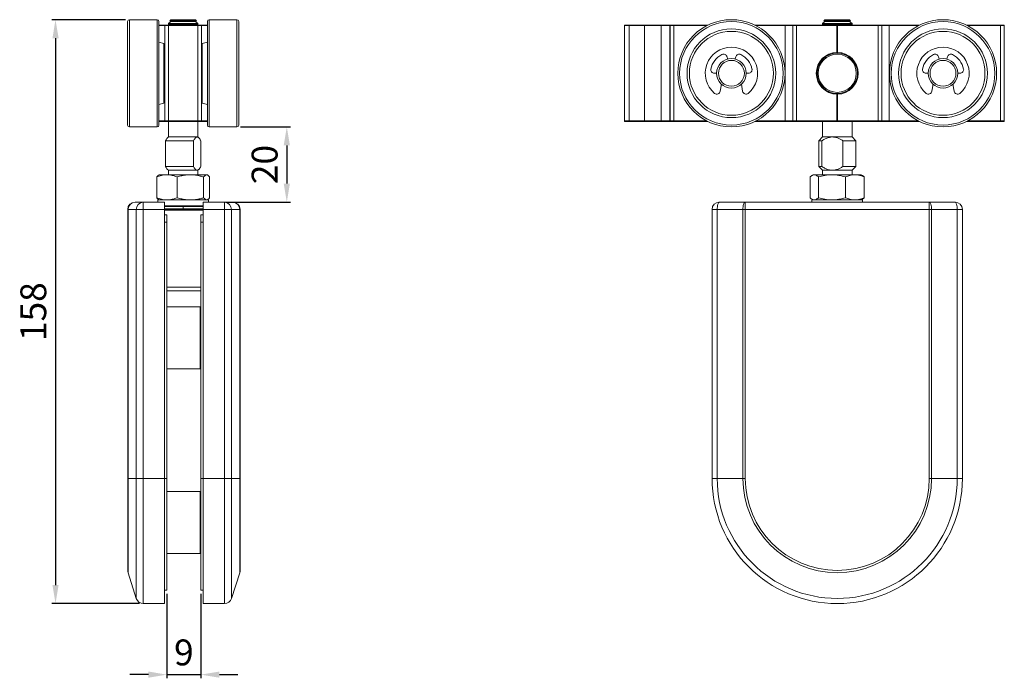
# Model space of a CAD drawing. Units: millimetres. Extents: x -171 to 666, y 188 to 699.
# Drawn here: x 400 to 666, y 300 to 479 of the extents above; entities that cross this region are included whole.
import ezdxf

# ---------------------------------------------------------------- set-up
doc = ezdxf.new("R2010")
doc.units = ezdxf.units.MM
doc.header["$PDSIZE"] = -1
doc.styles.get("Standard").update_dxf_attribs({"font": 'arial.ttf'})
doc.dimstyles.new('Copia de ISO-25', dxfattribs={"dimtxt": 7, "dimasz": 5, "dimexe": 1, "dimexo": 1, "dimgap": 1.524, "dimtad": 1, "dimtoh": 1, "dimdec": 0, "dimzin": 0, "dimdsep": 46, "dimtxsty": 'Standard', "dimcen": 2.5, "dimazin": 0, "dimtfac": 1, "dimtdec": 0, "dimtmove": 0, "dimatfit": 3, "dimfxl": 1, "dimtzin": 0, "dimlwd": 30, "dimlwe": 30, "dimarcsym": 0})

# ---------------------------------------------------------------- blocks, each defined once
blk = doc.blocks.new('*D7')
at = {"color": 0, "lineweight": 30, "transparency": 16777216}
for p, q in [((428.25, 478.59), (408.28, 478.59)), ((409.28, 473.59), (409.28, 325.64)), ((432.03, 320.64), (408.28, 320.64))]:
    blk.add_line(p, q, dxfattribs=at)
at = {"color": 0, "transparency": 16777216}
for points in [[(408.45, 473.59), (410.12, 473.59), (409.28, 478.59)], [(408.45, 325.64), (410.12, 325.64), (409.28, 320.64)]]:
    blk.add_solid(points, dxfattribs=at)
at = {"layer": 'Defpoints', "color": 0, "transparency": 16777216}
for p in [(429.25, 478.59), (409.28, 320.64), (433.03, 320.64)]:
    blk.add_point(p, dxfattribs=at)
at = {"color": 0, "transparency": 16777216, "insert": (404.18, 399.61), "char_height": 7, "attachment_point": 5, "rotation": 90}
blk.add_mtext('158', dxfattribs=at)
blk = doc.blocks.new('*D8')
at = {"color": 0, "lineweight": 30, "transparency": 16777216}
for p, q in [((459.35, 449.59), (472.84, 449.59)), ((471.84, 444.59), (471.84, 434.24)), ((455.97, 429.24), (472.84, 429.24))]:
    blk.add_line(p, q, dxfattribs=at)
at = {"color": 0, "transparency": 16777216}
for points in [[(471, 444.59), (472.67, 444.59), (471.84, 449.59)], [(471, 434.24), (472.67, 434.24), (471.84, 429.24)]]:
    blk.add_solid(points, dxfattribs=at)
at = {"layer": 'Defpoints', "color": 0, "transparency": 16777216}
for p in [(458.35, 449.59), (454.97, 429.24), (471.84, 429.24)]:
    blk.add_point(p, dxfattribs=at)
at = {"color": 0, "transparency": 16777216, "insert": (466.74, 439.41), "char_height": 7, "attachment_point": 5, "rotation": 90}
blk.add_mtext('20', dxfattribs=at)
blk = doc.blocks.new('*D9')
at = {"color": 0, "lineweight": 30, "transparency": 16777216}
for p, q in [((439.4, 323.29), (439.4, 300.41)), ((448.6, 323.29), (448.6, 300.41)), ((434.4, 301.41), (429.4, 301.41)), ((439.4, 301.41), (448.6, 301.41)), ((453.6, 301.41), (458.6, 301.41))]:
    blk.add_line(p, q, dxfattribs=at)
at = {"color": 0, "transparency": 16777216}
for points in [[(434.4, 302.25), (434.4, 300.58), (439.4, 301.41)], [(453.6, 302.25), (453.6, 300.58), (448.6, 301.41)]]:
    blk.add_solid(points, dxfattribs=at)
at = {"layer": 'Defpoints', "color": 0, "transparency": 16777216}
for p in [(439.4, 324.29), (448.6, 324.29), (448.6, 301.41)]:
    blk.add_point(p, dxfattribs=at)
at = {"color": 0, "transparency": 16777216, "insert": (444, 306.51), "char_height": 7, "attachment_point": 5}
blk.add_mtext('9', dxfattribs=at)

msp = doc.modelspace()

# ---------------------------------------------------------------- linework, layer by layer
at = {"color": 7, "linetype": 'Continuous', "lineweight": 15}
for p, q in [((428.75, 478.09), (428.75, 450.09)), ((436.75, 478.59), (429.25, 478.59)), ((437.25, 450.09), (437.25, 478.09)), ((437.25, 477.09), (438.95, 477.09)), ((439.85, 476.99), (438.85, 476.99)), ((438.85, 451.19), (438.85, 476.99)), ((438.95, 477.09), (439.85, 477.09)), ((440.49, 478.08), (439.8, 477.59)), ((439.8, 477.59), (439.8, 477.29)), ((439.8, 477.59), (447.8, 477.59)), ((439.8, 477.29), (440.08, 477.09)), ((439.8, 477.29), (447.8, 477.29)), ((439.85, 477.09), (447.75, 477.09)), ((439.85, 477.09), (439.85, 476.99)), ((447.75, 476.99), (439.85, 476.99)), ((439.85, 476.99), (439.85, 451.19)), ((440.49, 478.56), (440.21, 478.28)), ((440.21, 478.28), (440.49, 478.08)), ((447.4, 478.28), (440.21, 478.28)), ((440.49, 478.56), (447.11, 478.56)), ((440.49, 478.08), (447.11, 478.08)), ((447.4, 478.28), (447.11, 478.56)), ((447.11, 478.08), (447.4, 478.28)), ((447.8, 477.59), (447.11, 478.08)), ((447.52, 477.09), (447.8, 477.29)), ((447.75, 477.09), (447.75, 476.99)), ((447.75, 477.09), (448.65, 477.09)), ((447.75, 451.19), (447.75, 476.99)), ((448.75, 476.99), (447.75, 476.99)), ((447.8, 477.29), (447.8, 477.59)), ((448.65, 477.09), (450.35, 477.09)), ((448.75, 476.99), (448.75, 451.19)), ((450.35, 450.09), (450.35, 478.09)), ((458.35, 478.59), (450.85, 478.59)), ((458.85, 478.09), (458.85, 477.03)), ((458.85, 477.03), (458.85, 450.09)), ((563.15, 476.99), (563.15, 451.19)), ((563.25, 477.09), (564.39, 477.09)), ((564.39, 477.09), (568.61, 477.09)), ((568.55, 476.99), (564.39, 476.99)), ((564.39, 476.99), (564.39, 451.19)), ((573.11, 476.99), (568.55, 476.99)), ((568.55, 476.99), (568.55, 451.19)), ((568.61, 477.09), (573.05, 477.09)), ((573.05, 477.09), (575.41, 477.09)), ((573.11, 476.99), (573.11, 451.19)), ((575.41, 476.99), (573.11, 476.99)), ((575.41, 476.99), (575.41, 477.09)), ((575.61, 477.09), (575.41, 477.09)), ((575.51, 476.99), (575.41, 476.99)), ((575.41, 451.19), (575.41, 476.99)), ((576.51, 476.99), (575.51, 476.99)), ((575.51, 451.19), (575.51, 476.99)), ((575.61, 477.09), (576.51, 477.09)), ((576.51, 476.99), (576.51, 477.09)), ((576.51, 477.09), (585.66, 477.09)), ((576.51, 476.99), (576.51, 451.19)), ((598.51, 477.09), (606.66, 477.09)), ((606.66, 476.99), (606.66, 477.09)), ((606.66, 477.09), (608.76, 477.09)), ((608.66, 476.99), (606.66, 476.99)), ((606.66, 451.19), (606.66, 476.99)), ((609.66, 476.99), (608.66, 476.99)), ((608.66, 451.19), (608.66, 476.99)), ((608.76, 477.09), (609.66, 477.09)), ((609.66, 476.99), (609.66, 477.09)), ((609.66, 477.09), (620.56, 477.09)), ((609.66, 476.99), (609.66, 451.19)), ((620.6, 476.99), (609.66, 476.99)), ((617.39, 478.08), (616.7, 477.59)), ((616.7, 477.59), (616.7, 477.29)), ((616.7, 477.59), (619.4, 477.59)), ((616.7, 477.29), (616.98, 477.09)), ((616.7, 477.29), (619.4, 477.29)), ((617.39, 478.56), (617.1, 478.28)), ((617.1, 478.28), (617.39, 478.08)), ((619.53, 478.28), (617.1, 478.28)), ((617.39, 478.56), (624.01, 478.56)), ((617.39, 478.08), (619.62, 478.08)), ((619.4, 477.59), (624.7, 477.59)), ((619.4, 477.29), (624.7, 477.29)), ((624.29, 478.28), (619.53, 478.28)), ((619.62, 478.08), (624.01, 478.08)), ((620.56, 477.09), (620.7, 477.09)), ((620.6, 469.76), (620.6, 476.99)), ((620.7, 476.99), (620.6, 476.99)), ((620.7, 476.99), (620.7, 477.09)), ((620.7, 477.09), (620.84, 477.09)), ((620.7, 469.66), (620.7, 476.99)), ((620.8, 476.99), (620.7, 476.99)), ((620.8, 469.76), (620.8, 476.99)), ((631.74, 476.99), (620.8, 476.99)), ((620.84, 477.09), (631.74, 477.09)), ((624.29, 478.28), (624.01, 478.56)), ((624.01, 478.08), (624.29, 478.28)), ((624.7, 477.59), (624.01, 478.08)), ((624.42, 477.09), (624.7, 477.29)), ((624.7, 477.29), (624.7, 477.59)), ((631.74, 476.99), (631.74, 477.09)), ((631.74, 477.09), (632.64, 477.09)), ((631.74, 451.19), (631.74, 476.99)), ((632.74, 476.99), (631.74, 476.99)), ((632.64, 477.09), (634.74, 477.09)), ((632.74, 476.99), (632.74, 451.19)), ((634.74, 476.99), (632.74, 476.99)), ((634.74, 477.09), (634.74, 476.99)), ((634.74, 477.09), (642.89, 477.09)), ((634.74, 476.99), (634.74, 451.19)), ((655.74, 477.09), (664.89, 477.09)), ((664.89, 477.09), (664.89, 476.99)), ((664.89, 477.09), (665.79, 477.09)), ((664.89, 451.19), (664.89, 476.99)), ((665.89, 476.99), (664.89, 476.99)), ((665.89, 476.99), (665.89, 451.19)), ((438.62, 472.15), (437.25, 472.49)), ((450.35, 472.49), (448.98, 472.15)), ((620.6, 469.76), (620.7, 469.66)), ((620.7, 469.66), (620.8, 469.76)), ((591.05, 467.96), (590.89, 468.56)), ((593.28, 468.56), (593.12, 467.96)), ((617.03, 468.15), (617.04, 468.14)), ((624.36, 468.14), (624.36, 468.15)), ((648.28, 467.96), (648.12, 468.56)), ((650.51, 468.56), (650.35, 467.96)), ((587.46, 464.09), (588.08, 464.09)), ((596.08, 464.09), (596.71, 464.09)), ((644.69, 464.09), (645.31, 464.09)), ((653.31, 464.09), (653.94, 464.09)), ((589.4, 461.13), (589.06, 459.22)), ((595.1, 459.22), (594.77, 461.13)), ((646.63, 461.13), (646.29, 459.22)), ((652.33, 459.22), (652, 461.13)), ((617.06, 460.03), (617.05, 460.02)), ((620.7, 458.53), (620.6, 458.43)), ((620.6, 451.19), (620.6, 458.43)), ((620.8, 458.43), (620.7, 458.53)), ((620.7, 451.19), (620.7, 458.53)), ((620.8, 451.19), (620.8, 458.43)), ((624.35, 460.02), (624.34, 460.03)), ((437.25, 455.69), (438.62, 456.04)), ((448.98, 456.04), (450.35, 455.69)), ((438.95, 451.09), (437.25, 451.09)), ((438.85, 451.19), (439.85, 451.19)), ((439.85, 451.09), (438.95, 451.09)), ((439.8, 451.09), (439.8, 446.86)), ((439.85, 451.19), (447.75, 451.19)), ((439.85, 451.19), (439.85, 451.09)), ((447.75, 451.09), (439.85, 451.09)), ((447.75, 451.19), (447.75, 451.09)), ((447.75, 451.19), (448.75, 451.19)), ((448.65, 451.09), (447.75, 451.09)), ((447.8, 446.86), (447.8, 451.09)), ((450.35, 451.09), (448.65, 451.09)), ((564.39, 451.09), (563.25, 451.09)), ((564.39, 451.19), (568.55, 451.19)), ((568.61, 451.09), (564.39, 451.09)), ((568.55, 451.19), (573.11, 451.19)), ((573.05, 451.09), (568.61, 451.09)), ((575.41, 451.09), (573.05, 451.09)), ((573.11, 451.19), (575.41, 451.19)), ((575.41, 451.09), (575.41, 451.19)), ((575.51, 451.19), (575.41, 451.19)), ((575.41, 451.09), (575.61, 451.09)), ((575.51, 451.19), (576.51, 451.19)), ((576.51, 451.09), (575.61, 451.09)), ((576.51, 451.09), (576.51, 451.19)), ((585.66, 451.09), (576.51, 451.09)), ((606.66, 451.09), (598.51, 451.09)), ((606.66, 451.19), (608.66, 451.19)), ((606.66, 451.09), (606.66, 451.19)), ((608.76, 451.09), (606.66, 451.09)), ((608.66, 451.19), (609.66, 451.19)), ((609.66, 451.09), (608.76, 451.09)), ((609.66, 451.19), (609.66, 451.09)), ((609.66, 451.19), (620.6, 451.19)), ((620.56, 451.09), (609.66, 451.09)), ((616.7, 451.09), (616.7, 446.86)), ((620.7, 451.09), (620.56, 451.09)), ((620.6, 451.19), (620.7, 451.19)), ((620.7, 451.19), (620.7, 451.09)), ((620.7, 451.19), (620.8, 451.19)), ((620.84, 451.09), (620.7, 451.09)), ((620.8, 451.19), (631.74, 451.19)), ((631.74, 451.09), (620.84, 451.09)), ((624.7, 446.86), (624.7, 451.09)), ((631.74, 451.19), (631.74, 451.09)), ((631.74, 451.19), (632.74, 451.19)), ((632.64, 451.09), (631.74, 451.09)), ((634.74, 451.09), (632.64, 451.09)), ((632.74, 451.19), (634.74, 451.19)), ((634.74, 451.19), (634.74, 451.09)), ((642.89, 451.09), (634.74, 451.09)), ((664.89, 451.09), (655.74, 451.09)), ((664.89, 451.19), (664.89, 451.09)), ((664.89, 451.19), (665.89, 451.19)), ((665.79, 451.09), (664.89, 451.09)), ((429.25, 449.59), (436.75, 449.59)), ((450.85, 449.59), (458.35, 449.59)), ((439.04, 445.86), (446.61, 445.86)), ((439.04, 438.86), (439.04, 445.86)), ((439.8, 446.86), (439.57, 446.63)), ((447.58, 446.86), (439.8, 446.86)), ((446.61, 445.86), (446.61, 438.86)), ((447.8, 446.86), (447.58, 446.86)), ((448.03, 446.63), (447.8, 446.86)), ((448.56, 438.86), (448.56, 445.86)), ((616.7, 446.86), (615.7, 445.86)), ((615.7, 445.86), (615.7, 438.86)), ((615.7, 445.86), (616.56, 445.86)), ((616.56, 445.86), (616.56, 438.86)), ((619.4, 446.86), (616.7, 446.86)), ((624.7, 446.86), (619.4, 446.86)), ((622.23, 445.86), (625.7, 445.86)), ((622.23, 438.86), (622.23, 445.86)), ((625.7, 445.86), (624.7, 446.86)), ((625.7, 438.86), (625.7, 445.86)), ((439.04, 438.86), (446.61, 438.86)), ((439.57, 438.09), (439.8, 437.86)), ((439.8, 437.86), (439.8, 436.64)), ((439.8, 437.86), (447.58, 437.86)), ((447.58, 437.86), (447.8, 437.86)), ((447.8, 437.86), (448.03, 438.09)), ((447.8, 436.64), (447.8, 437.86)), ((615.7, 438.86), (616.7, 437.86)), ((615.7, 438.86), (616.56, 438.86)), ((616.7, 437.86), (616.7, 436.64)), ((616.7, 437.86), (619.4, 437.86)), ((619.4, 437.86), (624.7, 437.86)), ((622.23, 438.86), (625.7, 438.86)), ((624.7, 437.86), (625.7, 438.86)), ((624.7, 436.64), (624.7, 437.86)), ((436.65, 430.42), (436.65, 436.06)), ((437.3, 436.64), (437.13, 436.54)), ((439.42, 436.64), (437.3, 436.64)), ((445.77, 436.64), (439.42, 436.64)), ((442.19, 430.42), (442.19, 436.06)), ((450.15, 436.64), (445.77, 436.64)), ((449.34, 430.42), (449.34, 436.06)), ((450.3, 436.64), (450.15, 436.64)), ((450.47, 436.54), (450.3, 436.64)), ((450.96, 430.42), (450.96, 436.06)), ((613.37, 430.42), (613.37, 436.06)), ((614.2, 436.64), (613.88, 436.45)), ((614.5, 436.64), (614.2, 436.64)), ((614.5, 436.64), (619.3, 436.64)), ((615.64, 430.42), (615.64, 436.06)), ((625.5, 436.64), (619.3, 436.64)), ((622.97, 430.42), (622.97, 436.06)), ((627.2, 436.64), (625.5, 436.64)), ((627.52, 436.45), (627.2, 436.64)), ((628.03, 430.42), (628.03, 436.06)), ((430.8, 429.24), (433.03, 429.24)), ((433.03, 427.24), (433.03, 429.24)), ((433.03, 429.24), (438.8, 429.24)), ((436.96, 429.84), (436.96, 429.24)), ((436.96, 429.84), (450.64, 429.84)), ((437.13, 429.93), (437.3, 429.84)), ((438.8, 429.24), (438.8, 427.24)), ((449.2, 429.24), (454.97, 429.24)), ((449.2, 427.24), (449.2, 429.24)), ((450.3, 429.84), (450.47, 429.93)), ((450.64, 429.84), (450.64, 429.24)), ((454.97, 429.24), (454.97, 427.24)), ((454.97, 429.24), (457.2, 429.24)), ((588.85, 429.24), (595.8, 429.24)), ((595.8, 429.24), (595.8, 427.24)), ((595.8, 429.24), (645.59, 429.24)), ((613.86, 429.84), (613.86, 429.24)), ((613.86, 429.84), (627.54, 429.84)), ((613.88, 430.02), (614.2, 429.84)), ((627.2, 429.84), (627.52, 430.02)), ((627.54, 429.24), (627.54, 429.84)), ((645.59, 429.24), (645.59, 427.24)), ((645.59, 429.24), (652.55, 429.24)), ((428.8, 354.49), (428.8, 427.24)), ((428.8, 427.24), (428.9, 427.24)), ((431.13, 427.24), (428.9, 427.24)), ((428.9, 427.24), (428.9, 354.49)), ((431.13, 354.49), (431.13, 427.24)), ((433.03, 427.24), (431.13, 427.24)), ((433.03, 427.24), (433.03, 354.49)), ((438.8, 427.24), (433.03, 427.24)), ((438.8, 428.24), (443.8, 428.24)), ((438.8, 354.49), (438.8, 427.24)), ((438.8, 427.24), (449.2, 427.24)), ((443.8, 428.04), (443.8, 428.24)), ((443.8, 428.24), (449.2, 428.24)), ((443.8, 428.04), (443.8, 427.44)), ((443.8, 427.24), (443.8, 427.44)), ((449.2, 427.24), (449.2, 354.49)), ((454.97, 427.24), (449.2, 427.24)), ((454.97, 354.49), (454.97, 427.24)), ((456.88, 427.24), (454.97, 427.24)), ((456.88, 427.24), (456.88, 354.49)), ((459.11, 427.24), (456.88, 427.24)), ((459.11, 354.49), (459.11, 427.24)), ((459.11, 427.24), (459.2, 427.24)), ((459.2, 427.24), (459.2, 354.49)), ((588.24, 427.24), (586.85, 427.24)), ((586.85, 354.49), (586.85, 427.24)), ((588.24, 427.24), (588.24, 354.49)), ((595.19, 427.24), (588.24, 427.24)), ((595.19, 427.24), (595.8, 427.24)), ((595.19, 354.49), (595.19, 427.24)), ((595.8, 427.24), (595.8, 354.49)), ((645.59, 427.24), (595.8, 427.24)), ((645.59, 354.49), (645.59, 427.24)), ((645.59, 427.24), (646.2, 427.24)), ((646.2, 427.24), (646.2, 354.49)), ((653.16, 427.24), (646.2, 427.24)), ((653.16, 354.49), (653.16, 427.24)), ((654.55, 427.24), (653.16, 427.24)), ((654.55, 427.24), (654.55, 354.49)), ((438.8, 425.79), (439.4, 425.79)), ((439.4, 425.79), (439.4, 423.79)), ((439.4, 423.79), (439.4, 354.49)), ((448.6, 423.79), (448.6, 425.79)), ((448.6, 425.79), (449.2, 425.79)), ((448.6, 423.79), (448.6, 354.49)), ((448.6, 405.24), (439.4, 405.24)), ((448.4, 400.94), (439.4, 400.94)), ((448.4, 400.94), (448.4, 384.14)), ((439.4, 384.14), (448.4, 384.14)), ((428.8, 354.49), (428.9, 354.49)), ((428.8, 329.59), (428.8, 354.49)), ((428.9, 354.49), (431.13, 354.49)), ((431.13, 354.49), (433.03, 354.49)), ((433.03, 354.49), (438.8, 354.49)), ((438.8, 320.64), (438.8, 354.49)), ((439.4, 354.49), (439.4, 324.29)), ((448.6, 354.49), (448.6, 324.29)), ((454.97, 354.49), (449.2, 354.49)), ((449.2, 354.49), (449.2, 320.64)), ((456.88, 354.49), (454.97, 354.49)), ((459.11, 354.49), (456.88, 354.49)), ((459.2, 354.49), (459.11, 354.49)), ((459.2, 354.49), (459.2, 329.59)), ((588.24, 354.49), (586.85, 354.49)), ((595.19, 354.49), (588.24, 354.49)), ((595.8, 354.49), (595.19, 354.49)), ((645.59, 354.49), (646.2, 354.49)), ((646.2, 354.49), (653.16, 354.49)), ((653.16, 354.49), (654.55, 354.49)), ((448.4, 350.94), (439.4, 350.94)), ((448.4, 350.94), (448.4, 334.14)), ((439.4, 334.14), (448.4, 334.14)), ((428.9, 328.98), (431.13, 322.03)), ((456.88, 322.03), (459.11, 328.98)), ((438.8, 324.29), (439.4, 324.29)), ((448.6, 324.29), (449.2, 324.29)), ((433.03, 320.64), (434.77, 320.64)), ((438.02, 320.64), (434.82, 320.64)), ((438.04, 320.64), (438.8, 320.64)), ((449.2, 320.64), (449.96, 320.64)), ((453.19, 320.64), (449.99, 320.64)), ((453.23, 320.64), (454.97, 320.64)), ((619.05, 320.68), (619.05, 320.64)), ((619.1, 320.67), (619.1, 320.64)), ((622.3, 320.64), (619.1, 320.64)), ((622.3, 320.64), (622.3, 320.67)), ((622.35, 320.64), (622.35, 320.68))]:
    msp.add_line(p, q, dxfattribs=at)
at = {"color": 8, "linetype": 'Continuous', "lineweight": 15}
for p, q in [((429.25, 478.59), (429.25, 449.59)), ((436.75, 449.59), (436.75, 478.59)), ((438.85, 476.99), (437.25, 476.99)), ((450.35, 476.99), (448.75, 476.99)), ((450.85, 478.59), (450.85, 449.59)), ((458.35, 477.49), (458.35, 478.59)), ((458.35, 449.59), (458.35, 477.49)), ((564.39, 476.99), (563.15, 476.99)), ((585.46, 476.99), (576.51, 476.99)), ((606.66, 476.99), (598.7, 476.99)), ((642.69, 476.99), (634.74, 476.99)), ((664.89, 476.99), (655.93, 476.99)), ((438.62, 456.04), (438.62, 472.15)), ((448.98, 472.15), (448.98, 456.04)), ((437.25, 451.19), (438.85, 451.19)), ((448.75, 451.19), (450.35, 451.19)), ((563.15, 451.19), (564.39, 451.19)), ((576.51, 451.19), (585.46, 451.19)), ((598.7, 451.19), (606.66, 451.19)), ((634.74, 451.19), (642.69, 451.19)), ((655.93, 451.19), (664.89, 451.19)), ((443.8, 428.04), (438.8, 428.04)), ((438.8, 427.44), (443.8, 427.44)), ((449.2, 427.04), (438.8, 427.04)), ((449.2, 428.04), (443.8, 428.04)), ((443.8, 427.44), (449.2, 427.44)), ((439.4, 423.79), (438.8, 423.79)), ((449.2, 423.79), (448.6, 423.79)), ((439.4, 406.24), (448.6, 406.24)), ((428.9, 354.49), (428.9, 328.98)), ((431.13, 322.03), (431.13, 354.49)), ((433.03, 354.49), (433.03, 320.64)), ((439.4, 354.49), (438.8, 354.49)), ((449.2, 354.49), (448.6, 354.49)), ((454.97, 320.64), (454.97, 354.49)), ((456.88, 354.49), (456.88, 322.03)), ((459.11, 328.98), (459.11, 354.49))]:
    msp.add_line(p, q, dxfattribs=at)
at = {"color": 7, "linetype": 'Continuous', "lineweight": 15, "flags": 128}
for points in [[(588.24, 427.24), (588.25, 427.63), (588.28, 428), (588.34, 428.35), (588.42, 428.65), (588.51, 428.9), (588.61, 429.08), (588.73, 429.2), (588.85, 429.24)], [(595.19, 427.24), (595.21, 427.63), (595.24, 428), (595.3, 428.35), (595.37, 428.65), (595.47, 428.9), (595.57, 429.08), (595.69, 429.2), (595.8, 429.24)], [(645.59, 429.24), (645.71, 429.2), (645.83, 429.08), (645.93, 428.9), (646.02, 428.65), (646.1, 428.35), (646.16, 428), (646.19, 427.63), (646.2, 427.24)], [(652.55, 429.24), (652.67, 429.2), (652.78, 429.08), (652.89, 428.9), (652.98, 428.65), (653.06, 428.35), (653.11, 428), (653.15, 427.63), (653.16, 427.24)], [(448.6, 398.54), (448.51, 398.64), (448.4, 398.74)], [(448.4, 386.34), (448.51, 386.43), (448.6, 386.54)], [(448.6, 348.54), (448.51, 348.64), (448.4, 348.74)], [(448.4, 336.34), (448.51, 336.43), (448.6, 336.54)]]:
    msp.add_lwpolyline(points, dxfattribs=at)
at = {"color": 7, "linetype": 'Continuous', "lineweight": 15}
for centre, radius in [((592.08, 464.09), 14.5), ((592.08, 464.09), 14), ((649.31, 464.09), 14.5), ((649.31, 464.09), 14), ((592.08, 464.09), 12), ((592.08, 464.09), 11.35), ((649.31, 464.09), 12), ((649.31, 464.09), 11.35), ((620.7, 464.09), 5.47), ((620.7, 464.09), 5.46), ((620.7, 464.09), 5.16), ((592.08, 464.09), 4), ((592.08, 464.09), 3.5), ((649.31, 464.09), 4), ((649.31, 464.09), 3.5)]:
    msp.add_circle(centre, radius, dxfattribs=at)
for centre, radius, start, end in [((429.25, 478.09), 0.5, 90, 180), ((436.75, 478.09), 0.5, 0, 90), ((438.95, 476.99), 0.1, 90, 180), ((448.65, 476.99), 0.1, 0, 90), ((450.85, 478.09), 0.5, 90, 180), ((458.35, 478.09), 0.5, 0, 90), ((563.25, 476.99), 0.1, 90, 180), ((565.1, 477.02), 0.707, 173.907, 182.0242), ((575.61, 476.99), 0.1, 90, 180), ((608.76, 476.99), 0.1, 90, 180), ((632.64, 476.99), 0.1, 0, 90), ((665.79, 476.99), 0.1, 0, 90), ((438.55, 471.86), 0.3, 0, 75.9638), ((449.05, 471.86), 0.3, 104.0362, 180), ((592.08, 464.09), 7.08, 309.9069, 230.0931), ((592.08, 464.09), 5.68, 116.722, 168.278), ((589.96, 468.31), 0.96, 15, 116.722), ((594.21, 468.31), 0.96, 63.278, 165), ((592.08, 464.09), 5.68, 11.722, 63.278), ((620.7, 464.09), 5.66, 91.0115, 268.9885), ((620.7, 464.09), 5.66, 271.0115, 88.9885), ((649.31, 464.09), 7.08, 309.9069, 230.0931), ((649.31, 464.09), 5.68, 116.722, 168.278), ((647.19, 468.31), 0.96, 15, 116.722), ((651.44, 468.31), 0.96, 63.278, 165), ((649.31, 464.09), 5.68, 11.722, 63.278), ((587.46, 465.05), 0.96, 168.278, 270), ((596.71, 465.05), 0.96, 270, 11.722), ((644.69, 465.05), 0.96, 168.278, 270), ((653.94, 465.05), 0.96, 270, 11.722), ((588.14, 459.38), 0.938, 230.0931, 350), ((596.03, 459.38), 0.938, 190, 309.9069), ((645.37, 459.38), 0.938, 230.0931, 350), ((653.26, 459.38), 0.938, 190, 309.9069), ((438.55, 456.33), 0.3, 284.0362, 0), ((449.05, 456.33), 0.3, 180, 255.9638), ((429.25, 450.09), 0.5, 180, 270), ((436.75, 450.09), 0.5, 270, 0), ((438.95, 451.19), 0.1, 180, 270), ((448.65, 451.19), 0.1, 270, 0), ((450.85, 450.09), 0.5, 180, 270), ((458.35, 450.09), 0.5, 270, 0), ((563.25, 451.19), 0.1, 180, 270), ((565.1, 451.17), 0.707, 177.9758, 186.093), ((575.61, 451.19), 0.1, 180, 270), ((608.76, 451.19), 0.1, 180, 270), ((632.64, 451.19), 0.1, 270, 0), ((665.79, 451.19), 0.1, 270, 0), ((430.8, 427.24), 2, 90, 180), ((430.85, 427.28), 1.95, 91.4344, 181.3659), ((433.08, 427.28), 1.95, 91.4344, 181.3659), ((454.92, 427.28), 1.95, 358.6341, 88.5656), ((457.15, 427.28), 1.95, 358.6341, 88.5656), ((457.2, 427.24), 2, 0, 90), ((588.85, 427.24), 2, 90, 180), ((652.55, 427.24), 2, 0, 90), ((620.7, 354.49), 33.85, 180, 0), ((620.7, 354.49), 32.46, 180, 0), ((620.7, 354.49), 25.5, 180, 0), ((620.7, 354.49), 24.89, 180, 0), ((430.8, 329.59), 2, 180, 197.7713), ((457.2, 329.59), 2, 342.2287, 0), ((433.03, 322.64), 2, 197.7713, 270), ((454.97, 322.64), 2, 270, 342.2287)]:
    msp.add_arc(centre, radius, start, end, dxfattribs=at)
for centre, start_param, end_param in [((620.56, 476.99), 4.712389, 6.283185), ((620.84, 476.99), 0, 1.570796), ((620.56, 451.19), 3.141593, 4.712389), ((620.84, 451.19), 1.570796, 3.141593)]:
    msp.add_ellipse(centre, major_axis=(0, 0.1), ratio=0.414214, start_param=start_param, end_param=end_param, dxfattribs=at)
for points, knots in [([(568.55, 476.99), (568.55, 477), (568.55, 477.02), (568.56, 477.05), (568.57, 477.07), (568.59, 477.09), (568.6, 477.09), (568.6, 477.09), (568.61, 477.09)], [0, 0, 0, 0, 0.183792, 0.367266, 0.559139, 0.77219, 0.986921, 1, 1, 1, 1]), ([(573.11, 476.99), (573.11, 477), (573.11, 477.02), (573.1, 477.05), (573.09, 477.07), (573.07, 477.09), (573.06, 477.09), (573.05, 477.09), (573.05, 477.09)], [0, 0, 0, 0, 0.1818115, 0.3632879, 0.5535358, 0.7661579, 0.9871181, 1, 1, 1, 1]), ([(568.61, 451.09), (568.6, 451.09), (568.6, 451.09), (568.59, 451.1), (568.57, 451.11), (568.56, 451.13), (568.55, 451.16), (568.55, 451.18), (568.55, 451.19)], [0, 0, 0, 0, 0.013079, 0.22781, 0.440861, 0.632734, 0.816208, 1, 1, 1, 1]), ([(573.05, 451.09), (573.05, 451.09), (573.06, 451.09), (573.07, 451.1), (573.09, 451.11), (573.1, 451.14), (573.11, 451.16), (573.11, 451.18), (573.11, 451.19)], [0, 0, 0, 0, 0.012882, 0.233842, 0.446464, 0.636712, 0.818188, 1, 1, 1, 1]), ([(439.04, 445.86), (439.13, 446), (439.29, 446.29), (439.47, 446.55), (439.56, 446.62), (439.57, 446.62)], [0, 0, 0, 0, 0.489483, 0.978313, 1, 1, 1, 1]), ([(447.58, 446.86), (447.51, 446.85), (447.34, 446.82), (447.07, 446.59), (446.82, 446.24), (446.67, 445.97), (446.61, 445.86)], [0, 0, 0, 0, 0.211957, 0.496522, 0.788982, 1, 1, 1, 1]), ([(448.56, 445.86), (448.51, 445.95), (448.37, 446.19), (448.13, 446.54), (447.85, 446.81), (447.67, 446.85), (447.58, 446.86)], [0, 0, 0, 0, 0.161244, 0.458933, 0.762864, 1, 1, 1, 1]), ([(619.4, 446.86), (619.12, 446.84), (618.53, 446.8), (617.67, 446.49), (617.02, 446.14), (616.65, 445.92), (616.56, 445.86)], [0, 0, 0, 0, 0.274637, 0.58092, 0.895211, 1, 1, 1, 1]), ([(622.23, 445.86), (621.99, 446.01), (621.52, 446.3), (620.75, 446.64), (620.03, 446.83), (619.57, 446.85), (619.4, 446.86)], [0, 0, 0, 0, 0.273541, 0.546716, 0.826051, 1, 1, 1, 1]), ([(439.57, 438.09), (439.57, 438.1), (439.47, 438.17), (439.29, 438.43), (439.13, 438.72), (439.04, 438.86)], [0, 0, 0, 0, 0.0154874, 0.5136127, 1, 1, 1, 1]), ([(446.61, 438.86), (446.67, 438.75), (446.82, 438.48), (447.07, 438.14), (447.34, 437.9), (447.51, 437.87), (447.58, 437.86)], [0, 0, 0, 0, 0.21102, 0.49647, 0.788041, 1, 1, 1, 1]), ([(447.58, 437.86), (447.67, 437.88), (447.85, 437.91), (448.13, 438.18), (448.37, 438.52), (448.51, 438.77), (448.56, 438.86)], [0, 0, 0, 0, 0.237134, 0.533846, 0.838758, 1, 1, 1, 1]), ([(616.56, 438.86), (616.65, 438.8), (617.01, 438.58), (617.66, 438.24), (618.53, 437.92), (619.12, 437.88), (619.4, 437.86)], [0, 0, 0, 0, 0.10479, 0.412078, 0.72536, 1, 1, 1, 1]), ([(619.4, 437.86), (619.57, 437.87), (620.02, 437.89), (620.74, 438.08), (621.51, 438.42), (621.99, 438.72), (622.23, 438.86)], [0, 0, 0, 0, 0.173947, 0.446322, 0.726462, 1, 1, 1, 1]), ([(439.42, 436.64), (439.35, 436.64), (438.85, 436.63), (437.92, 436.5), (437.07, 436.21), (436.65, 436.06)], [0, 0, 0, 0, 0.070077, 0.530778, 1, 1, 1, 1]), ([(436.65, 436.06), (436.78, 436.23), (436.94, 436.45), (437.11, 436.51), (437.15, 436.52)], [0, 0, 0, 0, 0.795565, 1, 1, 1, 1]), ([(442.19, 436.06), (441.74, 436.22), (440.83, 436.55), (439.89, 436.61), (439.42, 436.64)], [0, 0, 0, 0, 0.495458, 1, 1, 1, 1]), ([(445.77, 436.64), (445.44, 436.63), (444.68, 436.61), (443.47, 436.41), (442.62, 436.18), (442.19, 436.06)], [0, 0, 0, 0, 0.268407, 0.632373, 1, 1, 1, 1]), ([(449.34, 436.06), (449.04, 436.14), (448.31, 436.35), (447.12, 436.58), (446.22, 436.62), (445.77, 436.64)], [0, 0, 0, 0, 0.257243, 0.62638, 1, 1, 1, 1]), ([(450.15, 436.64), (450.13, 436.64), (449.99, 436.63), (449.71, 436.5), (449.47, 436.21), (449.34, 436.06)], [0, 0, 0, 0, 0.070077, 0.530778, 1, 1, 1, 1]), ([(450.96, 436.06), (450.82, 436.22), (450.56, 436.55), (450.29, 436.61), (450.15, 436.64)], [0, 0, 0, 0, 0.495458, 1, 1, 1, 1]), ([(613.37, 436.06), (613.46, 436.14), (613.7, 436.35), (614.07, 436.58), (614.36, 436.62), (614.5, 436.64)], [0, 0, 0, 0, 0.257243, 0.62638, 1, 1, 1, 1]), ([(614.5, 436.64), (614.61, 436.63), (614.85, 436.61), (615.23, 436.41), (615.5, 436.18), (615.64, 436.06)], [0, 0, 0, 0, 0.268407, 0.632373, 1, 1, 1, 1]), ([(619.3, 436.64), (619.21, 436.64), (618.56, 436.63), (617.32, 436.5), (616.2, 436.21), (615.64, 436.06)], [0, 0, 0, 0, 0.070077, 0.530778, 1, 1, 1, 1]), ([(622.97, 436.06), (622.37, 436.22), (621.17, 436.55), (619.93, 436.61), (619.3, 436.64)], [0, 0, 0, 0, 0.495458, 1, 1, 1, 1]), ([(625.5, 436.64), (625.44, 436.64), (624.98, 436.63), (624.13, 436.5), (623.36, 436.21), (622.97, 436.06)], [0, 0, 0, 0, 0.070077, 0.530778, 1, 1, 1, 1]), ([(628.03, 436.06), (627.62, 436.22), (626.79, 436.55), (625.93, 436.61), (625.5, 436.64)], [0, 0, 0, 0, 0.495458, 1, 1, 1, 1]), ([(627.51, 436.44), (627.55, 436.43), (627.72, 436.35), (627.89, 436.19), (628.03, 436.06)], [0, 0, 0, 0, 0.199131, 1, 1, 1, 1]), ([(439.42, 429.84), (439.35, 429.84), (438.85, 429.84), (437.92, 429.97), (437.07, 430.27), (436.65, 430.42)], [0, 0, 0, 0, 0.070077, 0.530778, 1, 1, 1, 1]), ([(436.65, 430.42), (436.78, 430.24), (436.94, 430.02), (437.11, 429.97), (437.15, 429.96)], [0, 0, 0, 0, 0.795565, 1, 1, 1, 1]), ([(442.19, 430.42), (441.74, 430.25), (440.83, 429.93), (439.89, 429.87), (439.42, 429.84)], [0, 0, 0, 0, 0.495458, 1, 1, 1, 1]), ([(445.77, 429.84), (445.44, 429.85), (444.68, 429.87), (443.47, 430.06), (442.62, 430.3), (442.19, 430.42)], [0, 0, 0, 0, 0.268407, 0.632373, 1, 1, 1, 1]), ([(449.34, 430.42), (449.04, 430.33), (448.31, 430.12), (447.12, 429.89), (446.22, 429.85), (445.77, 429.84)], [0, 0, 0, 0, 0.257243, 0.62638, 1, 1, 1, 1]), ([(450.15, 429.84), (450.13, 429.84), (449.99, 429.84), (449.71, 429.97), (449.47, 430.27), (449.34, 430.42)], [0, 0, 0, 0, 0.070077, 0.530778, 1, 1, 1, 1]), ([(450.96, 430.42), (450.83, 430.24), (450.66, 430.02), (450.49, 429.97), (450.46, 429.96)], [0, 0, 0, 0, 0.795565, 1, 1, 1, 1]), ([(613.37, 430.42), (613.46, 430.33), (613.7, 430.12), (614.07, 429.89), (614.36, 429.85), (614.5, 429.84)], [0, 0, 0, 0, 0.257243, 0.62638, 1, 1, 1, 1]), ([(614.5, 429.84), (614.61, 429.85), (614.85, 429.87), (615.23, 430.06), (615.5, 430.3), (615.64, 430.42)], [0, 0, 0, 0, 0.268407, 0.632373, 1, 1, 1, 1]), ([(619.3, 429.84), (619.21, 429.84), (618.56, 429.84), (617.32, 429.97), (616.2, 430.27), (615.64, 430.42)], [0, 0, 0, 0, 0.070077, 0.530778, 1, 1, 1, 1]), ([(622.97, 430.42), (622.37, 430.25), (621.17, 429.93), (619.93, 429.87), (619.3, 429.84)], [0, 0, 0, 0, 0.495458, 1, 1, 1, 1]), ([(625.5, 429.84), (625.44, 429.84), (624.98, 429.84), (624.13, 429.97), (623.36, 430.27), (622.97, 430.42)], [0, 0, 0, 0, 0.070077, 0.530778, 1, 1, 1, 1]), ([(628.03, 430.42), (627.62, 430.25), (626.79, 429.93), (625.93, 429.87), (625.5, 429.84)], [0, 0, 0, 0, 0.495458, 1, 1, 1, 1]), ([(627.51, 430.03), (627.55, 430.05), (627.72, 430.13), (627.89, 430.29), (628.03, 430.42)], [0, 0, 0, 0, 0.199131, 1, 1, 1, 1]), ([(434.77, 320.64), (434.77, 320.64), (434.74, 320.64), (434.85, 320.64), (435.11, 320.65), (435.54, 320.67), (436, 320.68), (436.3, 320.68), (436.42, 320.68)], [0, 0, 0, 0, 0.005763, 0.220198, 0.434633, 0.64929, 0.864044, 1, 1, 1, 1]), ([(436.42, 320.68), (436.6, 320.68), (436.97, 320.67), (437.47, 320.66), (437.84, 320.65), (438.05, 320.64), (438.05, 320.64), (438.04, 320.64)], [0, 0, 0, 0, 0.214664, 0.429322, 0.64414, 0.859063, 1, 1, 1, 1]), ([(449.96, 320.64), (449.95, 320.64), (449.93, 320.64), (450.08, 320.64), (450.4, 320.66), (450.86, 320.67), (451.41, 320.68), (451.97, 320.68), (452.49, 320.67), (452.91, 320.65), (453.18, 320.64), (453.22, 320.64), (453.23, 320.64)], [0, 0, 0, 0, 0.0368919, 0.1441347, 0.2514244, 0.3588253, 0.4662283, 0.5735206, 0.6807625, 0.7880926, 0.8955121, 1, 1, 1, 1])]:
    msp.add_open_spline(points, degree=3, knots=knots, dxfattribs=at)

# ---------------------------------------------------------------- dimensions: what is measured, and where the dimension line sits
for base, p1, p2, picture, middle in [((409.28, 320.64), (429.25, 478.59), (433.03, 320.64), '*D7', (404.18, 399.61)), ((471.84, 429.24), (458.35, 449.59), (454.97, 429.24), '*D8', (466.74, 439.41))]:
    dim = msp.add_linear_dim(base=base, p1=p1, p2=p2, angle=90, dimstyle='Copia de ISO-25')
    dim.commit()
    dim.dimension.update_dxf_attribs({"geometry": picture, "text_midpoint": middle})
dim = msp.add_linear_dim(base=(448.6, 301.41), p1=(439.4, 324.29), p2=(448.6, 324.29), dimstyle='Copia de ISO-25')
dim.commit()
dim.dimension.update_dxf_attribs({"geometry": '*D9', "text_midpoint": (444, 306.51)})

doc.saveas('drawing.dxf')
